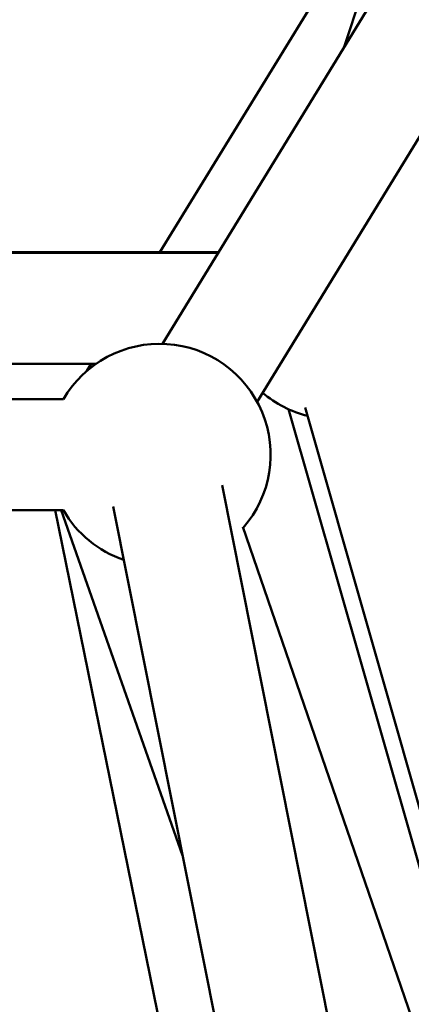
# Model space of a CAD drawing. Units: millimetres. Extents: x -733 to 32738, y 6 to 23459.
# Drawn here: x 7465 to 7536, y 17779 to 17957 of the extents above; entities that cross this region are included whole.
import ezdxf

# ---------------------------------------------------------------- set-up
doc = ezdxf.new("R2010")
doc.units = ezdxf.units.MM
doc.header["$MEASUREMENT"] = 0
doc.layers.add('Visible (ISO)', color=7, linetype='Continuous', lineweight=50)
doc.styles.get("Standard").update_dxf_attribs({"font": 'square721_bt_roman.ttf'})
doc.dimstyles.get("Standard").update_dxf_attribs({"dimtxt": 200, "dimasz": 100, "dimexe": 0.18, "dimexo": 0.0625, "dimgap": 40, "dimtad": 1, "dimdec": 0, "dimlfac": 0.1, "dimrnd": 5, "dimzin": 0, "dimdsep": 46, "dimtxsty": 'Standard', "dimcen": 0.09, "dimse1": 1, "dimse2": 1, "dimadec": 0, "dimazin": 0, "dimtfac": 1, "dimtdec": 0, "dimtofl": 0, "dimtmove": 0, "dimatfit": 3, "dimfxl": 1, "dimtolj": 1, "dimtzin": 0, "dimarcsym": 0})

# ---------------------------------------------------------------- blocks, each defined once
blk = doc.blocks.new('*D7')
at = {"color": 0, "lineweight": -2, "transparency": 16777216}
blk.add_line((202.18, 22848.13), (14021.49, 22848.13), dxfattribs=at)
at = {"color": 0, "transparency": 16777216}
for points in [[(202.18, 22881.47), (202.18, 22814.8), (2.18, 22848.13)], [(14021.49, 22881.47), (14021.49, 22814.8), (14221.49, 22848.13)]]:
    blk.add_solid(points, dxfattribs=at)
at = {"layer": 'Defpoints', "color": 0, "transparency": 16777216}
for p in [(14221.49, 22848.13), (2.18, 16418.13), (14221.49, 16418.13)]:
    blk.add_point(p, dxfattribs=at)
at = {"color": 0, "transparency": 16777216, "insert": (7111.84, 23183.21), "char_height": 420, "attachment_point": 5}
blk.add_mtext('\\A1;1420', dxfattribs=at)

msp = doc.modelspace()

# ---------------------------------------------------------------- linework, layer by layer
at = {"layer": 'Visible (ISO)'}
for p, q in [((7656.47, 18359.14), (7523.62, 17951.89)), ((7490.85, 17898.37), (7740.3, 18305.71)), ((7507.9, 17887.92), (7757.36, 18295.26)), ((7490.38, 17914.89), (7535.56, 17988.47)), ((7374.09, 17914.76), (7500.89, 17914.76)), ((7458.72, 17914.89), (7500.97, 17914.89)), ((7373.88, 17894.76), (7478.87, 17894.76)), ((7477.23, 17893.49), (7478.02, 17894.76)), ((7473.01, 17888.37), (6761.31, 17888.37)), ((7513.57, 17886.58), (7589.85, 17619.75)), ((7516.59, 17886.92), (7595.05, 17611.39)), ((7649.16, 17130.28), (7501.61, 17872.93)), ((7473.01, 17868.37), (6761.31, 17868.37)), ((7471.52, 17868.37), (7590.96, 17282.69)), ((7494.47, 17806.2), (7472.6, 17868.37)), ((7629.23, 17127.98), (7481.99, 17869.03)), ((7707.46, 17277.77), (7505.36, 17865.41))]:
    msp.add_line(p, q, dxfattribs=at)
for centre, start, end in [((7490.33, 17878.37), 318.979, 150), ((7521.9, 17904.76), 229.4749, 255.8953), ((7490.33, 17878.37), 210, 251.2378)]:
    msp.add_arc(centre, 20, start, end, dxfattribs=at)

# ---------------------------------------------------------------- dimensions: what is measured, and where the dimension line sits
dim = msp.add_linear_dim(base=(14221.49, 22848.13), p1=(2.18, 16418.13), p2=(14221.49, 16418.13), dimstyle='Standard', override={"dimtxt": 420, "dimasz": 200, "dimgap": 120})
dim.commit()
dim.dimension.update_dxf_attribs({"geometry": '*D7', "text_midpoint": (7111.84, 23183.21)})

doc.saveas('drawing.dxf')
